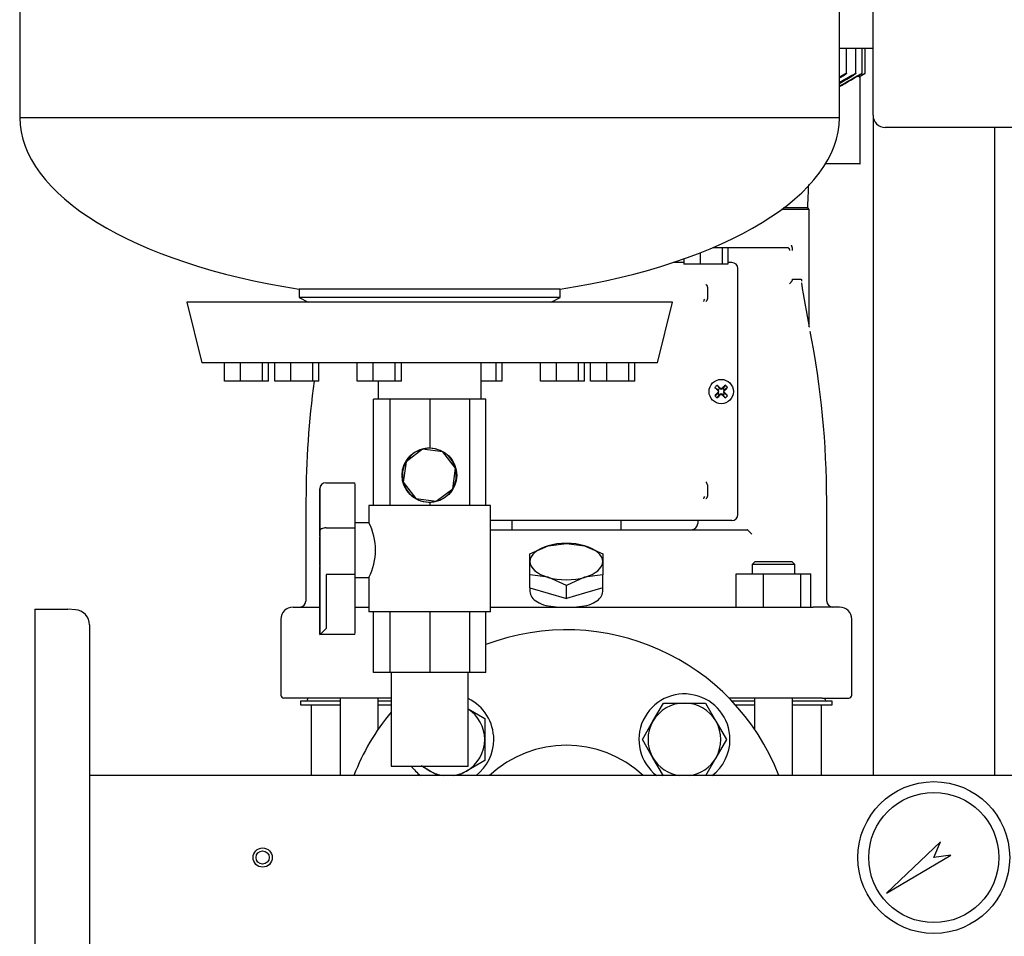
# Model space of a CAD drawing. Units: millimetres. Extents: x 100 to 4113, y 100 to 2870.
# Drawn here: x 1582 to 1906, y 883 to 1185 of the extents above; entities that cross this region are included whole.
import ezdxf

# ---------------------------------------------------------------- set-up
doc = ezdxf.new("R2010")
doc.units = ezdxf.units.MM
for name, color, linetype in [('0.25_INCH_HALF_S', 7, 'Continuous'), ('10SV11R040T_A_DD', 7, 'Continuous'), ('12019_PANEL_STAN', 7, 'Continuous'), ('1_INCH_WELD_NIPP', 7, 'Continuous'), ('60003_-_DISCHARG', 7, 'Continuous'), ('62009_DN40_PRESS', 7, 'Continuous'), ('71000_DN25_DRAIN', 7, 'Continuous'), ('Default', 7, 'Continuous'), ('DN50_PRESSED_WEL', 7, 'Continuous'), ('FR-PANEL-TRIPLE', 7, 'Continuous'), ('GAUGE', 7, 'Continuous'), ('M16_PLAIN_WASHER', 7, 'Continuous'), ('M16_X_65_LG_HEX_', 7, 'Continuous'), ('ZILMET_24_LH_(NO', 7, 'Continuous')]:
    doc.layers.add(name, color=color, linetype=linetype)

# ---------------------------------------------------------------- blocks, each defined once
blk = doc.blocks.new('SE2')
at = {"layer": '0.25_INCH_HALF_S', "color": 7, "linetype": 'Continuous'}
for radius in [3.17, 2.17]:
    blk.add_circle((1661.86, 909.12), radius, dxfattribs=at)
at = {"layer": '10SV11R040T_A_DD', "color": 7, "linetype": 'Continuous'}
for p, q in [((1862.86, 1175.62), (1851.86, 1175.62)), ((1854.14, 1167.4), (1854.14, 1175.62)), ((1857.24, 1167.41), (1857.24, 1175.62)), ((1859.25, 1167.42), (1859.25, 1175.62)), ((1860.23, 1167.43), (1860.23, 1175.62)), ((1858.22, 1166.77), (1858.22, 1166.3)), ((1858.52, 1166.42), (1858.5, 1166.42)), ((1858.52, 1166.42), (1859.48, 1166.97)), ((1858.61, 1137.62), (1858.61, 1166.47)), ((1855.92, 1137.62), (1847.18, 1137.62)), ((1858.5, 1137.62), (1855.92, 1137.62)), ((1858.5, 1137.62), (1858.61, 1137.62)), ((1841.86, 1122.62), (1832.75, 1122.62)), ((1841.23, 1123.12), (1833.42, 1123.12)), ((1841.23, 1123.12), (1841.36, 1123.12)), ((1841.86, 1122.62), (1841.36, 1123.12)), ((1841.86, 1083.89), (1841.86, 1122.62)), ((1810.32, 1110.12), (1834.52, 1110.12)), ((1813.13, 1110.12), (1813.13, 1104.62)), ((1815.07, 1110.12), (1815.07, 1104.62)), ((1800.57, 1106.32), (1800.57, 1104.62)), ((1805.88, 1108.3), (1805.88, 1104.62)), ((1800.57, 1105.12), (1797.04, 1105.12)), ((1805.88, 1104.62), (1800.57, 1104.62)), ((1813.13, 1104.62), (1805.88, 1104.62)), ((1815.07, 1104.62), (1813.13, 1104.62)), ((1816.36, 1105.12), (1815.07, 1105.12)), ((1818.36, 1022.12), (1818.36, 1103.12)), ((1836.41, 1099.62), (1839.15, 1099.62)), ((1808.3, 1096.86), (1808.3, 1093.38)), ((1842.13, 1082.4), (1842.21, 1082.42)), ((1810.75, 1063.98), (1811.8, 1063.18)), ((1811.49, 1064.73), (1812.29, 1063.67)), ((1812.05, 1063.43), (1812.29, 1063.67)), ((1812.25, 1063.59), (1812.45, 1063.52)), ((1812.29, 1063.67), (1812.45, 1063.52)), ((1812.55, 1063.69), (1812.45, 1063.52)), ((1812.86, 1063.58), (1812.86, 1063.35)), ((1813.16, 1063.69), (1813.27, 1063.52)), ((1813.42, 1063.67), (1813.27, 1063.52)), ((1813.46, 1063.59), (1813.27, 1063.52)), ((1814.22, 1064.73), (1813.42, 1063.67)), ((1813.42, 1063.67), (1813.67, 1063.43)), ((1814.97, 1063.98), (1813.91, 1063.18)), ((1810.75, 1061.25), (1811.8, 1062.05)), ((1811.49, 1060.51), (1812.29, 1061.56)), ((1811.79, 1062.92), (1811.96, 1063.03)), ((1811.79, 1062.32), (1811.96, 1062.21)), ((1811.8, 1063.18), (1812.05, 1063.43)), ((1811.8, 1063.18), (1811.96, 1063.03)), ((1811.8, 1062.05), (1811.96, 1062.21)), ((1812.05, 1061.81), (1811.8, 1062.05)), ((1811.89, 1063.22), (1811.96, 1063.03)), ((1811.89, 1062.62), (1812.12, 1062.62)), ((1811.89, 1062.01), (1811.96, 1062.21)), ((1812.29, 1061.56), (1812.05, 1061.81)), ((1812.25, 1061.65), (1812.45, 1061.72)), ((1812.29, 1061.56), (1812.45, 1061.72)), ((1812.55, 1061.55), (1812.45, 1061.72)), ((1812.86, 1061.65), (1812.86, 1061.88)), ((1813.16, 1061.55), (1813.27, 1061.72)), ((1813.42, 1061.56), (1813.27, 1061.72)), ((1813.46, 1061.65), (1813.27, 1061.72)), ((1813.67, 1061.81), (1813.42, 1061.56)), ((1814.22, 1060.51), (1813.42, 1061.56)), ((1813.82, 1062.62), (1813.59, 1062.62)), ((1813.67, 1063.43), (1813.91, 1063.18)), ((1813.91, 1062.05), (1813.67, 1061.81)), ((1813.83, 1063.22), (1813.76, 1063.03)), ((1813.91, 1063.18), (1813.76, 1063.03)), ((1813.93, 1062.92), (1813.76, 1063.03)), ((1813.93, 1062.32), (1813.76, 1062.21)), ((1813.83, 1062.01), (1813.76, 1062.21)), ((1813.91, 1062.05), (1813.76, 1062.21)), ((1814.97, 1061.25), (1813.91, 1062.05)), ((1808.3, 1031.86), (1808.3, 1028.38)), ((1676.07, 1026.69), (1676.07, 993.62)), ((1676.07, 1026.69), (1676.07, 993.62)), ((1847.64, 993.62), (1847.64, 1026.69)), ((1847.64, 993.62), (1847.64, 1026.69)), ((1804.85, 1020.12), (1736.86, 1020.12)), ((1743.86, 1020.12), (1743.86, 1017.12)), ((1779.86, 1017.12), (1779.86, 1020.12)), ((1805.85, 1020.12), (1804.85, 1020.12)), ((1805.11, 1020.12), (1805.11, 1019.12)), ((1807, 1020.12), (1805.85, 1020.12)), ((1807.43, 1020.12), (1807, 1020.12)), ((1816.36, 1020.12), (1807.43, 1020.12)), ((1736.86, 1017.12), (1811.34, 1017.12)), ((1811.34, 1017.12), (1814.25, 1017.12)), ((1814.25, 1017.12), (1821.37, 1017.12)), ((1821.49, 1017.09), (1822.96, 1015.62)), ((1749.86, 1009.16), (1755.86, 1011.82)), ((1755.86, 1011.82), (1761.86, 1012.62)), ((1761.86, 1012.62), (1767.86, 1011.82)), ((1767.86, 1011.82), (1773.86, 1009.16)), ((1749.86, 1006.62), (1749.86, 1009.16)), ((1773.86, 1009.16), (1773.86, 1006.62)), ((1749.86, 1002.23), (1749.86, 1006.62)), ((1773.86, 1006.62), (1773.86, 1002.23)), ((1824.09, 1006.62), (1823.09, 1005.62)), ((1837.09, 1005.62), (1823.09, 1005.62)), ((1823.09, 1005.62), (1823.09, 1002.62)), ((1824.09, 1006.62), (1836.09, 1006.62)), ((1837.09, 1005.62), (1836.09, 1006.62)), ((1837.09, 1002.62), (1837.09, 1005.62)), ((1755.86, 1001.43), (1749.86, 1002.23)), ((1749.86, 997.96), (1749.86, 1002.23)), ((1773.86, 1002.23), (1767.86, 1001.43)), ((1773.86, 997.96), (1773.86, 1002.23)), ((1817.82, 991.62), (1817.82, 1002.62)), ((1817.82, 1002.62), (1826.81, 1002.62)), ((1826.81, 991.62), (1826.81, 1002.62)), ((1826.81, 1002.62), (1839.07, 1002.62)), ((1839.07, 991.62), (1839.07, 1002.62)), ((1839.07, 1002.62), (1842.36, 1002.62)), ((1842.36, 991.62), (1842.36, 1002.62)), ((1761.86, 998.77), (1755.86, 1001.43)), ((1767.86, 1001.43), (1761.86, 998.77)), ((1761.86, 994.5), (1761.86, 998.77)), ((1749.86, 997.96), (1755.86, 996.23)), ((1749.86, 997.96), (1749.86, 996.77)), ((1755.86, 996.23), (1761.86, 994.5)), ((1767.86, 996.23), (1761.86, 994.5)), ((1773.86, 997.96), (1767.86, 996.23)), ((1773.86, 996.76), (1773.86, 997.96)), ((1671.86, 991.62), (1680.52, 991.62)), ((1680.52, 991.62), (1680.65, 991.62)), ((1692.28, 991.62), (1696.91, 991.62)), ((1736.86, 991.62), (1832.96, 991.62)), ((1832.96, 991.62), (1843.19, 991.62)), ((1851.86, 991.62), (1843.19, 991.62)), ((1667.86, 987.62), (1667.86, 962.62)), ((1855.86, 962.62), (1855.86, 987.62)), ((1677.61, 961.62), (1668.86, 961.62)), ((1687.34, 960.62), (1674.36, 960.62)), ((1674.36, 960.62), (1674.36, 959.42)), ((1676.66, 961.62), (1676.66, 961.22)), ((1690.03, 961.62), (1677.61, 961.62)), ((1687.34, 961.62), (1687.34, 936.12)), ((1704.16, 961.62), (1690.03, 961.62)), ((1699.91, 951.39), (1699.91, 961.62)), ((1704.16, 960.62), (1699.91, 960.62)), ((1833.68, 961.62), (1815.42, 961.62)), ((1823.81, 960.62), (1816.38, 960.62)), ((1823.81, 961.62), (1823.81, 951.39)), ((1846.1, 961.62), (1833.68, 961.62)), ((1836.38, 936.12), (1836.38, 961.62)), ((1849.36, 960.62), (1836.38, 960.62)), ((1846.1, 961.62), (1854.86, 961.62)), ((1847.06, 961.22), (1847.06, 961.62)), ((1849.36, 959.42), (1849.36, 960.62)), ((1674.36, 959.42), (1687.34, 959.42)), ((1677.86, 959.42), (1677.86, 936.12)), ((1699.91, 959.42), (1704.16, 959.42)), ((1817.49, 959.42), (1823.81, 959.42)), ((1836.38, 959.42), (1849.36, 959.42)), ((1845.86, 936.12), (1845.86, 959.42))]:
    blk.add_line(p, q, dxfattribs=at)
blk.add_circle((1812.86, 1062.62), 4, dxfattribs=at)
for centre, radius, start, end in [((1335.63, 2145.26), 1106.68, 297.80512, 297.89413), ((897.13, 2909.72), 1989.23, 298.6822, 298.83391), ((-311.9, 5004.89), 4409.02, 299.39033, 299.48925), ((-759.51, 5775.73), 5299.52, 299.52192, 299.57933), ((786.8, 3095.32), 2203.78, 298.9003, 298.9455), ((-8513.3, 19219), 20819.9, 299.877939, 299.881927), ((1859.04, 1164.85), 1.66, 109.0128, 119.4741), ((1816.36, 1103.12), 2, 0, 90), ((2012.31, 1105.24), 173.12, 181.9215, 182.0878), ((2163.97, 1148.72), 328.59, 188.8085, 191.3817), ((1807.83, 1092.36), 0.834, 122.9761, 182.8999), ((1559.77, 1026.72), 287.82, 359.9924, 11.1553), ((1963.95, 1026.72), 287.82, 172.1423, 180.0075), ((1829.5, 1045.98), 26, 133.8337, 136.1663), ((1812.86, 1062.62), 1.15, 122.0103, 135), ((1826.79, 1099.9), 39.11, 248.1753, 249.1299), ((1798.92, 1099.9), 39.11, 290.8701, 291.8247), ((1812.86, 1062.62), 1.15, 45, 57.9897), ((1796.22, 1045.98), 26, 43.8337, 46.1663), ((1829.5, 1079.26), 26, 223.8337, 226.1663), ((1812.86, 1062.62), 1.14, 135, 147.9897), ((1775.58, 1048.68), 39.11, 20.8701, 21.8247), ((1775.58, 1076.55), 39.11, 338.1753, 339.1299), ((1812.86, 1062.62), 1.15, 212.0103, 225), ((1812.86, 1062.62), 1.14, 225, 237.9897), ((1826.79, 1025.34), 39.11, 110.8701, 111.8247), ((1798.92, 1025.34), 39.11, 68.1753, 69.1299), ((1812.86, 1062.62), 1.15, 302.0103, 315), ((1850.14, 1048.68), 39.11, 158.1753, 159.1299), ((1850.14, 1076.55), 39.11, 200.8701, 201.8247), ((1812.86, 1062.62), 1.15, 32.0103, 45), ((1812.86, 1062.62), 1.15, 315, 327.9897), ((1796.22, 1079.26), 26, 313.8337, 316.1663), ((1806.81, 1031.84), 1.49, 0.8524, 46.304), ((1807.83, 1027.36), 0.834, 122.9761, 182.8999), ((1816.36, 1022.12), 2, 270, 0), ((1803.11, 1019.12), 2, 270, 0), ((1674.07, 993.62), 2, 270.0015, 0), ((1761.86, 1032.09), 40.5, 260.3963, 279.6037), ((1849.64, 993.62), 2, 180, 269.9985), ((1671.86, 987.62), 4, 90, 180), ((1851.86, 987.62), 4, 0, 90), ((1668.86, 962.62), 1, 180, 270), ((1676.06, 961.22), 0.6, 270, 0), ((1847.66, 961.22), 0.6, 180, 270), ((1854.86, 962.62), 1, 270, 0)]:
    blk.add_arc(centre, radius, start, end, dxfattribs=at)
for centre, major_axis, ratio, start_param, end_param in [((1813.06, 1062.82), (-8.48, 8.48), 0.069756, 1.364435, 1.48969), ((1812.65, 1062.41), (-8.48, 8.48), 0.069756, -1.48969, -1.364435), ((1812.88, 1062.68), (-11.28, 4.1), 0.069756, -1.543348, -1.516528), ((1812.83, 1062.68), (11.28, 4.1), 0.069756, 1.516528, 1.543348), ((1813.06, 1062.41), (8.48, 8.48), 0.069756, 1.364435, 1.48969), ((1812.65, 1062.82), (8.48, 8.48), 0.069756, -1.48969, -1.364435), ((1813.06, 1062.41), (-8.48, -8.48), 0.069756, -1.48969, -1.364435), ((1812.65, 1062.82), (-8.48, -8.48), 0.069756, 1.364435, 1.48969), ((1812.79, 1062.59), (-4.1, 11.28), 0.069756, 1.516528, 1.543348), ((1812.79, 1062.64), (-4.1, -11.28), 0.069756, -1.543348, -1.516528), ((1812.88, 1062.55), (-11.28, -4.1), 0.069756, 1.516528, 1.543348), ((1812.83, 1062.55), (11.28, -4.1), 0.069756, -1.543348, -1.516528), ((1813.06, 1062.82), (8.48, -8.48), 0.069756, -1.48969, -1.364435), ((1812.92, 1062.59), (4.1, 11.28), 0.069756, -1.543348, -1.516528), ((1812.92, 1062.64), (4.1, -11.28), 0.069756, 1.516528, 1.543348), ((1812.65, 1062.41), (8.48, -8.48), 0.069756, 1.364435, 1.48969), ((1761.86, 1006.62), (-12, 0), 0.5, 5.235988, 6.283185), ((1761.86, 1006.62), (-12, 0), 0.5, 4.18879, 5.235988), ((1761.86, 1006.62), (-12, 0), 0.5, 3.141593, 4.18879), ((1761.86, 1006.62), (12, 0), 0.5, 3.141593, 4.18879), ((1761.86, 1006.62), (12, 0), 0.5, 5.235988, 6.283185), ((1761.86, 1006.62), (12, 0), 0.5, 4.18879, 5.235988)]:
    blk.add_ellipse(centre, major_axis=major_axis, ratio=ratio, start_param=start_param, end_param=end_param, dxfattribs=at)
for points, degree, knots in [([(1853.38, 1167.16), (1853.47, 1167.21), (1853.56, 1167.25), (1853.65, 1167.29), (1853.74, 1167.33), (1853.82, 1167.36), (1853.9, 1167.39), (1853.96, 1167.41), (1854.02, 1167.43), (1854.06, 1167.43), (1854.09, 1167.44), (1854.12, 1167.43), (1854.13, 1167.42), (1854.14, 1167.41), (1854.14, 1167.4), (1854.13, 1167.38), (1854.12, 1167.36), (1854.1, 1167.33), (1854.07, 1167.3), (1854.03, 1167.26), (1853.98, 1167.22), (1853.93, 1167.18), (1853.87, 1167.14), (1853.79, 1167.08), (1853.71, 1167.03), (1853.63, 1166.98), (1853.53, 1166.92), (1853.43, 1166.86), (1853.41, 1166.85), (1853.4, 1166.84), (1853.38, 1166.83)], 3, [0, 0, 0, 0, 0.118886, 0.118886, 0.118886, 0.238712, 0.238712, 0.238712, 0.344591, 0.344591, 0.344591, 0.437714, 0.437714, 0.437714, 0.527399, 0.527399, 0.527399, 0.621814, 0.621814, 0.621814, 0.72691, 0.72691, 0.72691, 0.846138, 0.846138, 0.846138, 0.978499, 0.978499, 0.978499, 1, 1, 1, 1]), ([(1856.48, 1167.11), (1856.57, 1167.16), (1856.67, 1167.21), (1856.76, 1167.26), (1856.85, 1167.3), (1856.93, 1167.34), (1857.01, 1167.37), (1857.07, 1167.4), (1857.12, 1167.42), (1857.16, 1167.43), (1857.2, 1167.43), (1857.22, 1167.43), (1857.23, 1167.43), (1857.24, 1167.42), (1857.24, 1167.41), (1857.22, 1167.39), (1857.21, 1167.37), (1857.18, 1167.35), (1857.15, 1167.32), (1857.11, 1167.29), (1857.07, 1167.25), (1857.01, 1167.21), (1856.95, 1167.17), (1856.87, 1167.12), (1856.79, 1167.07), (1856.71, 1167.01), (1856.61, 1166.96), (1856.51, 1166.9), (1856.5, 1166.89), (1856.49, 1166.89), (1856.48, 1166.88)], 3, [0, 0, 0, 0, 0.123795, 0.123795, 0.123795, 0.248541, 0.248541, 0.248541, 0.358618, 0.358618, 0.358618, 0.453918, 0.453918, 0.453918, 0.543589, 0.543589, 0.543589, 0.636328, 0.636328, 0.636328, 0.738574, 0.738574, 0.738574, 0.854458, 0.854458, 0.854458, 0.984248, 0.984248, 0.984248, 1, 1, 1, 1]), ([(1858.49, 1167.07), (1858.58, 1167.12), (1858.68, 1167.17), (1858.77, 1167.22), (1858.86, 1167.27), (1858.95, 1167.32), (1859.02, 1167.35), (1859.09, 1167.38), (1859.14, 1167.41), (1859.18, 1167.42), (1859.22, 1167.43), (1859.24, 1167.44), (1859.24, 1167.43), (1859.24, 1167.43), (1859.25, 1167.43), (1859.25, 1167.43)], 3, [0, 0, 0, 0, 0.1280752, 0.1280752, 0.1280752, 0.2570634, 0.2570634, 0.2570634, 0.3714143, 0.3714143, 0.3714143, 0.4693311, 0.4693311, 0.4693311, 0.4937585, 0.4937585, 0.4937585, 0.4937585]), ([(1859.23, 1167.4), (1859.21, 1167.39), (1859.18, 1167.36), (1859.15, 1167.34), (1859.11, 1167.31), (1859.06, 1167.28), (1859, 1167.24), (1858.94, 1167.2), (1858.86, 1167.15), (1858.79, 1167.1), (1858.69, 1167.05), (1858.59, 1166.99), (1858.49, 1166.93)], 3, [0.5594028, 0.5594028, 0.5594028, 0.5594028, 0.6507872, 0.6507872, 0.6507872, 0.7504128, 0.7504128, 0.7504128, 0.8629967, 0.8629967, 0.8629967, 1, 1, 1, 1]), ([(1859.48, 1167.02), (1859.58, 1167.08), (1859.67, 1167.13), (1859.77, 1167.19), (1859.86, 1167.24), (1859.95, 1167.29), (1860.02, 1167.33), (1860.09, 1167.36), (1860.14, 1167.39), (1860.18, 1167.41), (1860.21, 1167.42), (1860.23, 1167.43), (1860.23, 1167.43), (1860.23, 1167.43), (1860.23, 1167.43), (1860.23, 1167.43)], 3, [0, 0, 0, 0, 0.1316859, 0.1316859, 0.1316859, 0.2641966, 0.2641966, 0.2641966, 0.3829125, 0.3829125, 0.3829125, 0.4839831, 0.4839831, 0.4839831, 0.4985316, 0.4985316, 0.4985316, 0.4985316]), ([(1860.21, 1167.41), (1860.19, 1167.4), (1860.16, 1167.38), (1860.12, 1167.36), (1860.08, 1167.33), (1860.03, 1167.3), (1859.97, 1167.27), (1859.91, 1167.23), (1859.83, 1167.18), (1859.76, 1167.14), (1859.67, 1167.09), (1859.57, 1167.03), (1859.48, 1166.97)], 3, [0.5749617, 0.5749617, 0.5749617, 0.5749617, 0.6653654, 0.6653654, 0.6653654, 0.7626332, 0.7626332, 0.7626332, 0.8720153, 0.8720153, 0.8720153, 1, 1, 1, 1]), ([(1851.86, 1163.11), (1852.23, 1163.33), (1854.41, 1164.58), (1856.63, 1165.86), (1858.49, 1166.93)], 3, [0.598266, 0.598266, 0.598266, 0.598266, 0.6666667, 1, 1, 1, 1]), ([(1841.58, 1130.86), (1841.53, 1129.85), (1841.41, 1127.24), (1841.3, 1124.68), (1841.23, 1123.12)], 3, [0.4576848, 0.4576848, 0.4576848, 0.4576848, 0.6666667, 1, 1, 1, 1]), ([(1834.52, 1110.12), (1834.54, 1110.12), (1834.62, 1110.11), (1834.74, 1110.09), (1834.86, 1110.04), (1834.97, 1109.97), (1835.06, 1109.88), (1835.13, 1109.8), (1835.19, 1109.71), (1835.24, 1109.61), (1835.28, 1109.5), (1835.32, 1109.38), (1835.34, 1109.25), (1835.34, 1109.16), (1835.34, 1109.12)], 3, [0, 0, 0, 0, 0.05656, 0.174923, 0.282245, 0.379385, 0.466437, 0.544737, 0.61734, 0.687587, 0.759216, 0.836583, 0.924162, 1, 1, 1, 1]), ([(1835.87, 1110.85), (1835.89, 1110.82), (1835.94, 1110.74), (1836.01, 1110.6), (1836.07, 1110.44), (1836.13, 1110.28), (1836.17, 1110.1), (1836.21, 1109.91), (1836.24, 1109.69), (1836.27, 1109.43), (1836.27, 1109.23), (1836.27, 1109.12)], 3, [0.28, 0.28, 0.28, 0.28, 0.3333333, 0.4166667, 0.5, 0.5833333, 0.6666667, 0.75, 0.8333333, 0.9166667, 1, 1, 1, 1]), ([(1836.27, 1099.42), (1836.26, 1099.38), (1836.24, 1099.31), (1836.19, 1099.2), (1836.13, 1099.09), (1836.06, 1098.98), (1835.99, 1098.87), (1835.88, 1098.73), (1835.74, 1098.57), (1835.55, 1098.36), (1835.41, 1098.23), (1835.34, 1098.16)], 3, [0, 0, 0, 0, 0.081497, 0.164593, 0.249273, 0.335478, 0.423101, 0.511984, 0.665157, 0.828627, 1, 1, 1, 1]), ([(1836.27, 1099.42), (1836.28, 1099.44), (1836.3, 1099.49), (1836.32, 1099.55), (1836.35, 1099.59), (1836.38, 1099.61), (1836.4, 1099.62), (1836.41, 1099.62)], 3, [0, 0, 0, 0, 0.231838, 0.442196, 0.635994, 0.819485, 1, 1, 1, 1]), ([(1839.15, 1099.62), (1839.16, 1099.62), (1839.18, 1099.62), (1839.21, 1099.6), (1839.23, 1099.57), (1839.26, 1099.52), (1839.28, 1099.46), (1839.29, 1099.43)], 3, [0, 0, 0, 0, 0.186635, 0.364268, 0.53528, 0.775593, 1, 1, 1, 1]), ([(1807.84, 1097.92), (1808.07, 1097.69), (1808.19, 1097.41), (1808.3, 1097.14), (1808.3, 1096.86)], 2, [0, 0, 0, 0.5, 0.5, 1, 1, 1]), ([(1808.3, 1093.38), (1808.3, 1093.08), (1808.18, 1092.8), (1808.06, 1092.54), (1807.84, 1092.32)], 2, [0, 0, 0, 0.5, 0.5, 1, 1, 1]), ([(1808.3, 1028.38), (1808.3, 1028.08), (1808.18, 1027.81), (1808.06, 1027.54), (1807.84, 1027.32)], 2, [0, 0, 0, 0.5, 0.5, 1, 1, 1]), ([(1749.86, 996.76), (1749.87, 996.09), (1750.09, 995.45), (1750.95, 994.3), (1751.56, 993.77), (1753.1, 992.87), (1754.04, 992.47), (1755.1, 992.15)], 3, [0.8090998, 0.8090998, 0.8090998, 0.8090998, 0.875, 0.875, 0.9375, 0.9375, 1, 1, 1, 1]), ([(1768.61, 992.15), (1770.74, 992.79), (1772.34, 993.72), (1773.63, 995.45), (1773.85, 996.1), (1773.85, 996.77)], 3, [0, 0, 0, 0, 0.125, 0.125, 0.1914574, 0.1914574, 0.1914574, 0.1914574])]:
    blk.add_open_spline(points, degree=degree, knots=knots, dxfattribs=at)
blk.add_open_spline([(1821.49, 1017.09), (1821.48, 1017.1), (1821.45, 1017.11), (1821.4, 1017.12), (1821.37, 1017.12)], degree=3, dxfattribs=at)
at = {"layer": '12019_PANEL_STAN', "color": 7, "linetype": 'Continuous'}
for p, q in [((1862.86, 1153.62), (1862.86, 936.12)), ((1902.86, 1149.62), (1902.86, 936.12))]:
    blk.add_line(p, q, dxfattribs=at)
at = {"layer": '1_INCH_WELD_NIPP', "color": 7, "linetype": 'Continuous'}
for p, q in [((1704.16, 970.07), (1704.16, 939.27)), ((1729.56, 939.27), (1729.56, 970.07)), ((1704.16, 939.27), (1729.56, 939.27))]:
    blk.add_line(p, q, dxfattribs=at)
at = {"layer": '60003_-_DISCHARG', "color": 7, "linetype": 'Continuous'}
blk.add_line((2518.86, 936.12), (1604.86, 936.12), dxfattribs=at)
at = {"layer": '62009_DN40_PRESS', "color": 7, "linetype": 'Continuous'}
for radius, start, end in [(75, 21.1002, 110.6917), (75, 140.2941, 158.8998), (37, 46.8637, 133.1363)]:
    blk.add_arc((1761.86, 909.12), radius, start, end, dxfattribs=at)
at = {"layer": '71000_DN25_DRAIN', "color": 7, "linetype": 'Continuous'}
for p, q in [((1703.87, 1060.07), (1698.36, 1060.07)), ((1698.36, 1025.07), (1698.36, 1060.07)), ((1716.99, 1060.07), (1703.87, 1060.07)), ((1703.87, 1025.07), (1703.87, 1060.07)), ((1730.03, 1060.07), (1716.99, 1060.07)), ((1716.99, 1044.06), (1716.99, 1060.07)), ((1735.36, 1060.07), (1730.03, 1060.07)), ((1730.03, 1025.07), (1730.03, 1060.07)), ((1735.36, 1025.07), (1735.36, 1060.07)), ((1714.47, 1043.64), (1709.07, 1039.52)), ((1721.2, 1042.75), (1714.47, 1043.64)), ((1725.33, 1037.35), (1721.2, 1042.75)), ((1709.07, 1039.52), (1708.18, 1032.78)), ((1724.43, 1030.62), (1725.33, 1037.35)), ((1682.65, 1032.57), (1682.73, 1032.57)), ((1682.73, 1032.57), (1692.26, 1032.57)), ((1708.18, 1032.78), (1712.3, 1027.39)), ((1680.65, 1030.57), (1680.65, 1016.62)), ((1680.73, 1016.83), (1680.73, 1030.57)), ((1692.28, 1017.7), (1692.28, 1030.57)), ((1719.04, 1026.49), (1724.43, 1030.62)), ((1736.86, 1025.07), (1696.86, 1025.07)), ((1696.86, 1025.07), (1696.86, 1019.41)), ((1712.3, 1027.39), (1719.04, 1026.49)), ((1716.99, 1025.07), (1716.99, 1026.07)), ((1736.86, 990.07), (1736.86, 1025.07)), ((1696.91, 1019.41), (1692.28, 1019.41)), ((1682.75, 1017.7), (1692.28, 1017.7)), ((1680.65, 1003.42), (1680.65, 982.57)), ((1680.73, 982.57), (1680.73, 1003.21)), ((1692.28, 1002.35), (1682.75, 1002.35)), ((1682.75, 1002.35), (1682.75, 984.57)), ((1692.28, 984.57), (1692.28, 1002.35)), ((1692.28, 1001.41), (1696.86, 1001.41)), ((1696.86, 1001.39), (1696.86, 990.07)), ((1736.86, 990.07), (1696.86, 990.07)), ((1698.36, 970.07), (1698.36, 990.07)), ((1703.87, 970.07), (1703.87, 990.07)), ((1716.99, 970.07), (1716.99, 990.07)), ((1730.03, 970.07), (1730.03, 990.07)), ((1735.36, 970.07), (1735.36, 990.07)), ((1680.73, 982.57), (1680.65, 982.57)), ((1692.26, 982.57), (1680.73, 982.57)), ((1703.87, 970.07), (1698.36, 970.07)), ((1716.99, 970.07), (1703.87, 970.07)), ((1730.03, 970.07), (1716.99, 970.07)), ((1735.36, 970.07), (1730.03, 970.07))]:
    blk.add_line(p, q, dxfattribs=at)
blk.add_circle((1716.75, 1035.07), 9, dxfattribs=at)
for centre, radius, start, end in [((1716.75, 1035.07), 8.87, 104.9238, 149.9238), ((1716.75, 1035.07), 8.88, 59.9238, 104.9238), ((1716.75, 1035.07), 8.87, 14.9238, 59.9238), ((1716.75, 1035.07), 8.88, 149.9238, 194.9238), ((1716.75, 1035.07), 8.88, 329.9238, 14.9238), ((1716.75, 1035.07), 8.87, 194.9238, 239.9238), ((1716.75, 1035.07), 8.88, 284.9238, 329.9238), ((1716.75, 1035.07), 8.88, 239.9238, 284.9238), ((1678.97, 1010.41), 20.03, 333.2971, 26.7056)]:
    blk.add_arc(centre, radius, start, end, dxfattribs=at)
for centre, major_axis, ratio, start_param, end_param in [((1682.65, 1030.57), (0, 2), 0.999974, 0, 1.570796), ((1692.26, 1030.57), (0, 2), 0.007141, 4.712389, 6.283185), ((1680.69, 1010.02), (0, 9), 0.007141, 0.747806, 2.393787), ((1680.69, 1010.02), (0, -9), 0.007141, 0.711937, 2.429656), ((1692.22, 1010.02), (0, 11), 0.007141, 3.940132, 5.484646), ((1682.73, 984.57), (2, 2), 0.003571, 3.145163, 4.71596), ((1692.26, 984.57), (0, 2), 0.007141, 3.141593, 4.712389)]:
    blk.add_ellipse(centre, major_axis=major_axis, ratio=ratio, start_param=start_param, end_param=end_param, dxfattribs=at)
blk.add_open_spline([(1682.75, 1017.7), (1682.61, 1017.7), (1682.47, 1017.69), (1682.21, 1017.67), (1682.08, 1017.65), (1681.7, 1017.58), (1681.48, 1017.52), (1681.21, 1017.4), (1681.13, 1017.36), (1680.98, 1017.26), (1680.93, 1017.21), (1680.78, 1017.06), (1680.74, 1016.95), (1680.73, 1016.83)], degree=3, knots=[0, 0, 0, 0, 0.125, 0.125, 0.25, 0.25, 0.5, 0.5, 0.625, 0.625, 0.75, 0.75, 1, 1, 1, 1], dxfattribs=at)
at = {"layer": 'DN50_PRESSED_WEL', "color": 7, "linetype": 'Continuous'}
for p, q in [((1586.86, 990.89), (1586.86, 826.62)), ((1586.86, 990.89), (1597.74, 990.89)), ((1600.19, 990.73), (1597.74, 990.89)), ((1604.86, 985.74), (1604.86, 832.5))]:
    blk.add_line(p, q, dxfattribs=at)
blk.add_arc((1599.86, 985.74), 5, 0, 86.1713, dxfattribs=at)
at = {"layer": 'FR-PANEL-TRIPLE', "color": 7, "linetype": 'Continuous'}
for p, q in [((1862.86, 1153.62), (1862.86, 1545.62)), ((2258.86, 1149.62), (1866.86, 1149.62))]:
    blk.add_line(p, q, dxfattribs=at)
blk.add_arc((1866.86, 1153.62), 4, 180, 270, dxfattribs=at)
at = {"layer": 'GAUGE', "color": 7, "linetype": 'Continuous'}
for p, q in [((1885.12, 914.3), (1867.33, 897.39)), ((1882.86, 909.12), (1885.12, 914.3)), ((1867.33, 897.39), (1888.46, 909.88)), ((1888.46, 909.88), (1882.86, 909.12))]:
    blk.add_line(p, q, dxfattribs=at)
for radius in [25, 21.44]:
    blk.add_circle((1882.86, 909.12), radius, dxfattribs=at)
at = {"layer": 'M16_PLAIN_WASHER', "color": 7, "linetype": 'Continuous'}
for centre, start, end in [((1800.75, 948.01), 0, 232.4409), ((1722.97, 948.01), 0, 63.9349), ((1722.97, 948.01), 307.5591, 0), ((1800.75, 948.01), 307.5591, 0), ((1722.97, 948.01), 215.6424, 232.4409)]:
    blk.add_arc(centre, 15, start, end, dxfattribs=at)
at = {"layer": 'M16_X_65_LG_HEX_', "color": 7, "linetype": 'Continuous'}
for p, q in [((1790.36, 954.01), (1793.82, 960.01)), ((1793.82, 960.01), (1800.75, 960.01)), ((1800.75, 960.01), (1807.68, 960.01)), ((1807.68, 960.01), (1811.14, 954.01)), ((1729.56, 958.06), (1734.97, 954.94)), ((1734.97, 954.94), (1734.97, 948.01)), ((1786.89, 948.01), (1790.36, 954.01)), ((1811.14, 954.01), (1814.6, 948.01)), ((1734.97, 948.01), (1734.97, 941.08)), ((1790.36, 942.01), (1786.89, 948.01)), ((1814.6, 948.01), (1811.14, 942.01)), ((1734.97, 941.08), (1728.97, 937.62)), ((1793.82, 936.01), (1790.36, 942.01)), ((1811.14, 942.01), (1807.68, 936.01)), ((1716.97, 937.62), (1714.08, 939.28)), ((1719.56, 936.12), (1716.97, 937.62)), ((1728.97, 937.62), (1726.35, 936.1))]:
    blk.add_line(p, q, dxfattribs=at)
for centre, start, end in [((1800.75, 948.01), 90, 150), ((1800.75, 948.01), 30, 90), ((1722.97, 948.01), 0, 56.6852), ((1800.75, 948.01), 150, 210), ((1800.75, 948.01), 330, 30), ((1722.97, 948.01), 300, 0), ((1800.75, 948.01), 210, 262.2671), ((1800.75, 948.01), 277.7329, 330), ((1722.97, 948.01), 226.7529, 240), ((1722.97, 948.01), 240, 262.2671), ((1722.97, 948.01), 277.7329, 300)]:
    blk.add_arc(centre, 12, start, end, dxfattribs=at)
at = {"layer": 'ZILMET_24_LH_(NO', "color": 7, "linetype": 'Continuous'}
for p, q in [((1581.86, 1438.19), (1581.86, 1152.83)), ((1851.86, 1152.83), (1851.86, 1438.19)), ((1851.86, 1152.83), (1581.86, 1152.83)), ((1759.8, 1096.36), (1673.91, 1096.36)), ((1673.91, 1096.36), (1673.91, 1093.59)), ((1759.8, 1093.59), (1759.8, 1096.36)), ((1759.8, 1093.59), (1673.91, 1093.59)), ((1673.91, 1093.59), (1676.86, 1092.07)), ((1756.86, 1092.07), (1759.8, 1093.59)), ((1796.86, 1092.07), (1636.86, 1092.07)), ((1636.86, 1092.07), (1641.85, 1072.07)), ((1791.86, 1072.07), (1796.86, 1092.07)), ((1791.86, 1072.07), (1641.85, 1072.07)), ((1649.31, 1066.07), (1649.31, 1072.07)), ((1654.58, 1066.07), (1654.58, 1072.07)), ((1661.84, 1066.07), (1661.84, 1072.07)), ((1663.84, 1066.07), (1663.84, 1072.07)), ((1665.89, 1066.07), (1665.89, 1072.07)), ((1671.15, 1066.07), (1671.15, 1072.07)), ((1678.42, 1066.07), (1678.42, 1072.07)), ((1680.41, 1066.07), (1680.41, 1072.07)), ((1693.02, 1066.07), (1693.02, 1072.07)), ((1698.29, 1066.07), (1698.29, 1072.07)), ((1705.55, 1066.07), (1705.55, 1072.07)), ((1707.55, 1066.07), (1707.55, 1072.07)), ((1733.86, 1060.07), (1733.86, 1072.07)), ((1738.7, 1066.07), (1738.7, 1072.07)), ((1740.7, 1066.07), (1740.7, 1072.07)), ((1753.3, 1066.07), (1753.3, 1072.07)), ((1758.57, 1066.07), (1758.57, 1072.07)), ((1765.83, 1066.07), (1765.83, 1072.07)), ((1767.83, 1066.07), (1767.83, 1072.07)), ((1769.87, 1066.07), (1769.87, 1072.07)), ((1775.14, 1066.07), (1775.14, 1072.07)), ((1782.41, 1066.07), (1782.41, 1072.07)), ((1784.4, 1066.07), (1784.4, 1072.07)), ((1654.58, 1066.07), (1649.31, 1066.07)), ((1661.84, 1066.07), (1654.58, 1066.07)), ((1663.84, 1066.07), (1661.84, 1066.07)), ((1671.15, 1066.07), (1665.89, 1066.07)), ((1678.42, 1066.07), (1671.15, 1066.07)), ((1680.41, 1066.07), (1678.42, 1066.07)), ((1698.29, 1066.07), (1693.02, 1066.07)), ((1705.55, 1066.07), (1698.29, 1066.07)), ((1699.86, 1066.07), (1699.86, 1060.07)), ((1707.55, 1066.07), (1705.55, 1066.07)), ((1738.7, 1066.07), (1733.86, 1066.07)), ((1740.7, 1066.07), (1738.7, 1066.07)), ((1758.57, 1066.07), (1753.3, 1066.07)), ((1765.83, 1066.07), (1758.57, 1066.07)), ((1767.83, 1066.07), (1765.83, 1066.07)), ((1775.14, 1066.07), (1769.87, 1066.07)), ((1782.41, 1066.07), (1775.14, 1066.07)), ((1784.4, 1066.07), (1782.41, 1066.07))]:
    blk.add_line(p, q, dxfattribs=at)
for major_axis, start_param, end_param in [((135, -1.24), 3.149657, 4.392691), ((-135, -1.24), 1.890495, 3.133528)]:
    blk.add_ellipse((1716.86, 1152.07), major_axis=major_axis, ratio=0.437755, start_param=start_param, end_param=end_param, dxfattribs=at)

msp = doc.modelspace()

# ---------------------------------------------------------------- block references
at = {"layer": 'Default'}
msp.add_blockref('SE2', (0, 0), dxfattribs=at)

doc.saveas('drawing.dxf')
